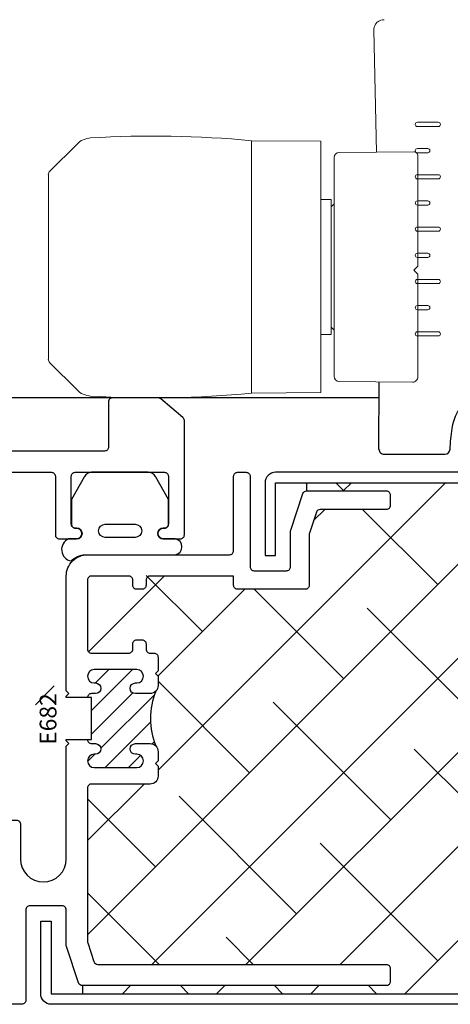
# Model space of a CAD drawing. Units: inches. Extents: x 0 to 102, y 0 to 32.
# Drawn here: x 62 to 64, y 4 to 8 of the extents above; entities that cross this region are included whole.
import ezdxf

# ---------------------------------------------------------------- set-up
doc = ezdxf.new("R2010")
doc.units = ezdxf.units.IN
doc.header["$MEASUREMENT"] = 0
doc.layers.add('WINTECH_DESIGN', color=3, linetype='Continuous', lineweight=25)
doc.styles.get("Standard").update_dxf_attribs({"font": 'arial.ttf'})
doc.styles.add('TECHNICLITE', font='techl___.ttf', dxfattribs={"height": 0.1})
doc.styles.add('WinTech', font='technic_.ttf')

# ---------------------------------------------------------------- blocks, each defined once
blk = doc.blocks.new('E702_T')
at = {"layer": 'WINTECH_DESIGN'}
h = blk.add_hatch(dxfattribs=at)
h.set_pattern_fill('ANSI31', scale=0.5)
h.set_pattern_definition([(45, (-15.366524, 15.12308), (-0.04419417, 0.04419417), [])])
h.paths.add_polyline_path([(0.155, -0.9), (0.17, -0.9, 0.414214), (0.155, -0.885), (0.14, -0.885, -1), (0.14, -0.845), (0.145, -0.845, 1), (0.145, -0.795), (-0.145, -0.795, 0.996016), (-0.1422, -0.8451, -1.056918), (-0.14, -0.885), (-0.22, -0.885, -0.198912), (-0.2412, -0.8762, -0.194578), (-0.2412, -1.0818, -0.198912), (-0.22, -1.073), (-0.14, -1.073, -1), (-0.14, -1.113), (-0.145, -1.113, 1), (-0.145, -1.163), (0.145, -1.163, 0.996016), (0.1422, -1.1129, -1.056918), (0.14, -1.073), (0.155, -1.073, 0.414214), (0.17, -1.058), (0.155, -1.058)])
at = {"layer": 'WINTECH_DESIGN', "color": 7, "linetype": 'Continuous'}
blk.add_lwpolyline([(0.17, -1.058), (0.17, -1.058, -0.414214), (0.155, -1.073), (0.14, -1.073, 1), (0.14, -1.113), (0.145, -1.113, -1), (0.145, -1.163), (-0.145, -1.163, -1), (-0.145, -1.113), (-0.14, -1.113, 1), (-0.14, -1.073), (-0.22, -1.073, 0.414214), (-0.25, -1.103), (-0.25, -1.138), (-0.24, -1.148), (-0.25, -1.158), (-0.25, -1.253, -0.414214), (-0.265, -1.268), (-0.55, -1.268), (-0.7634, -1.2304, 0.466308), (-0.781, -1.2451), (-0.781, -1.2858, 0.36397), (-0.7686, -1.3005), (-0.5561, -1.338), (-0.327, -1.338, -0.414214), (-0.312, -1.353), (-0.312, -1.413, 0.414214), (-0.297, -1.428), (-0.265, -1.428, -0.414214), (-0.25, -1.443), (-0.25, -1.793), (-0.24, -1.803), (-0.25, -1.813), (-0.25, -2.065, 0.414214), (-0.235, -2.08), (0.235, -2.08, 0.414214), (0.25, -2.065), (0.25, -1.813), (0.24, -1.803), (0.25, -1.793), (0.25, -1.443, -0.414214), (0.265, -1.428), (0.297, -1.428, 0.414214), (0.312, -1.413), (0.312, -1.353, -0.414214), (0.327, -1.338), (0.5561, -1.338), (0.7686, -1.3005, 0.36397), (0.781, -1.2858), (0.781, -1.2451, 0.466308), (0.7634, -1.2304), (0.55, -1.268), (0.265, -1.268, -0.414214), (0.25, -1.253), (0.25, -1.163), (0.25, -1.083), (0.24, -1.073), (0.25, -1.063), (0.25, -1.058), (0.155, -1.058), (0.155, -0.9), (0.25, -0.9), (0.25, -0.895), (0.24, -0.885), (0.25, -0.875), (0.25, -0.478, -0.414214), (0.258, -0.47), (0.86, -0.47, 0.414214), (0.875, -0.455), (0.875, -0.095, -0.414214), (0.89, -0.08), (1.125, -0.08, -0.414214), (1.14, -0.095), (1.14, -0.315, 0.414214), (1.155, -0.33), (1.22, -0.33, 1), (1.22, -0.29), (1.215, -0.29, -0.414214), (1.2, -0.275), (1.2, -0.095, -0.414214), (1.215, -0.08), (1.55, -0.08, -0.414214), (1.565, -0.095), (1.565, -0.275, -0.414214), (1.55, -0.29), (1.545, -0.29, 1), (1.545, -0.33), (1.61, -0.33, 0.414214), (1.625, -0.315), (1.625, 0.115, 0.221695), (1.6196, 0.1265), (1.5362, 0.1965, 0.176327), (1.5265, 0.2), (1.355, 0.2, 0.414214), (1.34, 0.185), (1.34, 0.015, -0.414214), (1.325, 0), (-1.325, 0, -0.414214), (-1.34, 0.015), (-1.34, 0.185, 0.414214), (-1.355, 0.2), (-1.5265, 0.2, 0.176327), (-1.5362, 0.1965), (-1.6196, 0.1265, 0.221695), (-1.625, 0.115), (-1.625, -0.315, 0.414214), (-1.61, -0.33), (-1.545, -0.33, 1), (-1.545, -0.29), (-1.55, -0.29, -0.414214), (-1.565, -0.275), (-1.565, -0.095, -0.414214), (-1.55, -0.08), (-1.215, -0.08, -0.414214), (-1.2, -0.095), (-1.2, -0.275, -0.414214), (-1.215, -0.29), (-1.22, -0.29, 1), (-1.22, -0.33), (-1.155, -0.33, 0.414214), (-1.14, -0.315), (-1.14, -0.095, -0.414214), (-1.125, -0.08), (-0.89, -0.08, -0.414214), (-0.875, -0.095), (-0.875, -0.455, 0.414214), (-0.86, -0.47), (-0.258, -0.47, -0.414214), (-0.25, -0.478), (-0.25, -0.8), (-0.24, -0.81), (-0.25, -0.82), (-0.25, -0.855, 0.414214), (-0.22, -0.885), (-0.14, -0.885, 1), (-0.14, -0.845), (-0.145, -0.845, -1), (-0.145, -0.795), (0.145, -0.795, -1), (0.145, -0.845), (0.14, -0.845, 1), (0.14, -0.885), (0.155, -0.885, -0.414214), (0.17, -0.9)], format="xyb", dxfattribs=at)
for points in [[(-0.795, -0.095, -0.414214), (-0.78, -0.08), (0.78, -0.08, -0.414214), (0.795, -0.095), (0.795, -0.375, -0.414214), (0.78, -0.39), (-0.78, -0.39, -0.414214), (-0.795, -0.375)], [(0.162, -0.47, -0.414214), (0.17, -0.478), (0.17, -0.707, -0.414214), (0.162, -0.715), (-0.162, -0.715, -0.414214), (-0.17, -0.707), (-0.17, -0.478, -0.414214), (-0.162, -0.47)], [(0.16, -1.982, -0.414214), (0.152, -1.99), (-0.152, -1.99, -0.414214), (-0.16, -1.982), (-0.16, -1.261, -0.414214), (-0.152, -1.253), (0.152, -1.253, -0.414214), (0.16, -1.261)]]:
    blk.add_lwpolyline(points, format="xyb", close=True, dxfattribs=at)
blk.add_arc((-0.4953, -0.979), 0.2741, 337.9782, 22.0218, dxfattribs=at)
blk = doc.blocks.new('E702')
at = {"layer": 'WINTECH_DESIGN'}
blk.add_blockref('E702_T', (0, 0), dxfattribs=at)
at = {"layer": 'WINTECH_DESIGN', "color": 6, "style": 'WinTech'}
blk.add_attdef('E702', (-0.3526, -0.8837), '', height=0.062, rotation=270, dxfattribs=at)
blk = doc.blocks.new('E682_T')
at = {"layer": 'WINTECH_DESIGN'}
h = blk.add_hatch(dxfattribs=at)
h.set_pattern_fill('ANSI31', scale=0.5)
h.set_pattern_definition([(45, (-23.40516, -8.170065), (-0.04419417, 0.04419417), [])])
h.paths.add_polyline_path([(0.921, 1.168, -1), (0.921, 1.208), (0.926, 1.208, 1), (0.926, 1.258), (0.766, 1.258, 0.996016), (0.7688, 1.2079, -1.056918), (0.771, 1.168), (0.756, 1.168, 0.414214), (0.741, 1.153), (0.756, 1.153), (0.756, 0.995), (0.741, 0.995, 0.665123), (0.7631, 0.9784, -1.226106), (0.771, 0.94), (0.766, 0.94, 1), (0.766, 0.89), (0.926, 0.89, 0.996016), (0.9232, 0.9401, -1.056918), (0.921, 0.98), (0.976, 0.98, -0.198912), (0.9972, 0.9712, -0.194578), (0.9972, 1.1768, -0.198912), (0.976, 1.168)])
at = {"layer": 'WINTECH_DESIGN', "color": 7, "linetype": 'Continuous'}
blk.add_lwpolyline([(0.741, 0.995), (0.741, 0.995, 0.414214), (0.756, 0.98), (0.771, 0.98, -1), (0.771, 0.94), (0.766, 0.94, 1), (0.766, 0.89), (0.926, 0.89, 1), (0.926, 0.94), (0.921, 0.94, -1), (0.921, 0.98), (0.976, 0.98, -0.414214), (1.006, 0.95), (1.006, 0.915), (0.996, 0.905), (1.006, 0.895), (1.006, 0.858, -0.414214), (0.976, 0.828), (0.756, 0.828, 0.414214), (0.741, 0.813), (0.741, 0.2354, 0.080612), (0.7418, 0.2307), (0.7652, 0.1603, 0.322823), (0.7795, 0.15), (1.864, 0.15, -0.414214), (1.879, 0.135), (1.879, 0.085, -0.414214), (1.864, 0.07), (0.7218, 0.07, -0.322823), (0.7076, 0.0803), (0.6618, 0.2177, -0.080612), (0.661, 0.2224), (0.661, 0.355, 0.414214), (0.646, 0.37), (0.524, 0.37, 0.414214), (0.509, 0.355), (0.509, 0.015, -0.414214), (0.494, 0), (0.015, 0, -0.414214), (0, 0.015), (0, 0.267), (0.01, 0.277), (0, 0.287), (0, 0.6368, 0.414214), (-0.015, 0.6518), (-0.043, 0.6518, -0.414214), (-0.058, 0.6668), (-0.058, 0.677, -0.414214), (-0.043, 0.692), (0.082, 0.692, -1), (0.082, 0.652), (0.077, 0.652, 0.414214), (0.062, 0.637), (0.062, 0.457, 0.414214), (0.077, 0.442), (0.412, 0.442, 0.414214), (0.427, 0.457), (0.427, 0.637, 0.414214), (0.412, 0.652), (0.407, 0.652, -1), (0.407, 0.692), (0.474, 0.692, -0.414214), (0.489, 0.677), (0.489, 0.546, 1), (0.661, 0.546), (0.661, 0.97), (0.671, 0.98), (0.661, 0.99), (0.661, 0.995), (0.756, 0.995), (0.756, 1.153), (0.661, 1.153), (0.661, 1.158), (0.671, 1.168), (0.661, 1.178), (0.661, 1.61, -0.414214), (0.741, 1.69), (1.275, 1.69, 0.414214), (1.29, 1.705), (1.29, 1.985, -0.414214), (1.305, 2), (1.337, 2, -0.414214), (1.352, 1.985), (1.352, 1.645, 0.414214), (1.367, 1.63), (1.489, 1.63, 0.414214), (1.504, 1.645), (1.504, 1.7776, -0.080612), (1.5048, 1.7823), (1.5506, 1.9197, -0.322823), (1.5648, 1.93), (1.864, 1.93, -0.414214), (1.879, 1.915), (1.879, 1.875, -0.414214), (1.864, 1.86), (1.6153, 1.86, 0.322823), (1.601, 1.8497), (1.5748, 1.7709, 0.080612), (1.574, 1.7662), (1.574, 1.575, -0.414214), (1.559, 1.56), (1.305, 1.56, -0.414214), (1.29, 1.575), (1.29, 1.61), (0.976, 1.61, 0.414214), (0.961, 1.595), (0.961, 1.575, -0.414214), (0.946, 1.56), (0.926, 1.56, -0.414214), (0.911, 1.575), (0.911, 1.595, 0.414214), (0.896, 1.61), (0.756, 1.61, 0.414214), (0.741, 1.595), (0.741, 1.335, 0.414214), (0.756, 1.32), (0.896, 1.32, 0.414214), (0.911, 1.335), (0.911, 1.355, -0.414214), (0.926, 1.37), (0.946, 1.37, -0.414214), (0.961, 1.355), (0.961, 1.335, 0.414214), (0.976, 1.32), (0.991, 1.32, -0.414214), (1.006, 1.305), (1.006, 1.253), (0.996, 1.243), (1.006, 1.233), (1.006, 1.198, -0.414214), (0.976, 1.168), (0.921, 1.168, -1), (0.921, 1.208), (0.926, 1.208, 1), (0.926, 1.258), (0.766, 1.258, 1), (0.766, 1.208), (0.771, 1.208, -1), (0.771, 1.168), (0.756, 1.168, 0.414214), (0.741, 1.153)], format="xyb", dxfattribs=at)
blk.add_lwpolyline([(0.429, 0.355, 0.414214), (0.414, 0.37), (0.315, 0.37, 0.414214), (0.3, 0.355), (0.3, 0.335, -0.414214), (0.285, 0.32), (0.265, 0.32, -0.414214), (0.25, 0.335), (0.25, 0.355, 0.414214), (0.235, 0.37), (0.095, 0.37, 0.414214), (0.08, 0.355), (0.08, 0.095, 0.414214), (0.095, 0.08), (0.235, 0.08, 0.414214), (0.25, 0.095), (0.25, 0.115, -0.414214), (0.265, 0.13), (0.285, 0.13, -0.414214), (0.3, 0.115), (0.3, 0.095, 0.414214), (0.315, 0.08), (0.414, 0.08, 0.414214), (0.429, 0.095)], format="xyb", close=True, dxfattribs=at)
at = {"layer": 'WINTECH_DESIGN', "color": 7}
blk.add_arc((1.2513, 1.074), 0.2741, 157.9782, 202.0218, dxfattribs=at)
blk = doc.blocks.new('E682')
at = {"layer": 'WINTECH_DESIGN'}
blk.add_blockref('E682_T', (0, 0), dxfattribs=at)
at = {"layer": 'WINTECH_DESIGN', "color": 6}
blk.add_attdef('E682', (0.6242, 0.9755), '', height=0.063, rotation=90, dxfattribs=at)
blk = doc.blocks.new('G053_LOCKFRAMECOMPRESSED')
at = {"layer": 'WINTECH_DESIGN', "color": 1}
blk.add_lwpolyline([(-0.1056, 0, -0.268654), (-0.1325, 0.0156), (-0.182, 0.1018), (-0.182, 0.195, -0.414214), (-0.167, 0.21), (-0.162, 0.21, 1), (-0.162, 0.25), (-0.1931, 0.25, -0.729385), (-0.1831, 0.3334, 0.187651), (-0.13, 0.31), (0.2081, 0.31, -0.847127), (0.2081, 0.25), (0.163, 0.25, 1), (0.163, 0.21), (0.168, 0.21, -0.414214), (0.183, 0.195), (0.183, 0.1018), (0.1335, 0.0156, -0.268654), (0.1066, 0), (-0.1066, 0)], format="xyb", dxfattribs=at)
blk.add_lwpolyline([(-0.0548, 0.245, 1), (-0.0548, 0.195), (0.057, 0.195, 1), (0.057, 0.245)], format="xyb", close=True, dxfattribs=at)
blk = doc.blocks.new('*U61')
blk.add_blockref('G053_LOCKFRAMECOMPRESSED', (0, 0))
blk = doc.blocks.new('roller k2')
at = {"layer": 'WINTECH_DESIGN', "color": 3, "lineweight": 0}
for p, q in [((0.365, 0.4839), (0.6245, 0.4862)), ((0.365, -0.461), (0.365, 0.4839)), ((0.6245, -0.4633), (0.6245, 0.4862)), ((0.015, 0.4444), (0.2953, 0.4419)), ((1.3829, 0.3716), (1.2808, 0.4737)), ((-0.0001, 0.4294), (-0.0001, 0.015)), ((0.3148, 0.4223), (0.3148, 0.0682)), ((1.3886, 0.3576), (1.3886, -0.3347)), ((0.3257, 0.2651), (0.365, 0.2655)), ((0.3257, -0.2422), (0.3257, 0.2651)), ((0.3257, 0.2378), (0.3148, 0.2486)), ((0.3148, 0.0607), (0.3148, 0.0682)), ((0.3148, 0.0543), (0.3148, 0.0607)), ((0.3148, 0.0543), (0.3148, 0.0323)), ((-0.0001, -0.015), (-0.0001, -0.4018)), ((0.3148, -0.0094), (0.3148, -0.0314)), ((0.3148, -0.0378), (0.3148, -0.0314)), ((0.3148, -0.0453), (0.3148, -0.0378)), ((0.3148, -0.0453), (0.3148, -0.3994)), ((0.3257, -0.2149), (0.3148, -0.2257)), ((0.3257, -0.2422), (0.365, -0.2425)), ((1.3829, -0.3486), (1.2808, -0.4508)), ((0.2953, -0.419), (0.0197, -0.4214)), ((0.365, -0.461), (0.6245, -0.4633))]:
    blk.add_line(p, q, dxfattribs=at)
at = {"layer": 'WINTECH_DESIGN', "color": 3}
for q in [(-0.0001, 0.015), (-0.0001, -0.015)]:
    blk.add_line((0.0149, 0), q, dxfattribs=at)
at = {"layer": 'WINTECH_DESIGN', "color": 3, "lineweight": 0}
for centre, radius, start, end in [((0.9949, -3.4433), 3.9469, 86.589, 95.3852), ((1.2251, 0.418), 0.0787, 45, 86.589), ((0.0149, 0.4294), 0.015, 89.5, 180), ((0.2951, 0.4223), 0.0197, 0, 89.5), ((1.369, 0.3576), 0.0197, 0, 45), ((1.369, -0.3347), 0.0197, 315, 0), ((0.0196, -0.4018), 0.0197, 180, 270.5), ((0.2951, -0.3994), 0.0197, 270.5, 0), ((0.9949, 3.4662), 3.9469, 264.6148, 273.411), ((1.2251, -0.3951), 0.0787, 273.411, 315)]:
    blk.add_arc(centre, radius, start, end, dxfattribs=at)
for centre, start_param, end_param in [((0.3148, 0.0142), 3.925329, 4.820651), ((0.3148, 0.0087), 4.604138, 5.499457)]:
    blk.add_ellipse(centre, major_axis=(0, -0.0256), ratio=0.00001, start_param=start_param, end_param=end_param, dxfattribs=at)
blk = doc.blocks.new('scale -k2')
at = {"layer": 'WINTECH_DESIGN', "color": 1, "lineweight": 0}
for points in [[(-0.0787, 0.3858, -1), (-0.0787, 0.4016), (0, 0.4016, -1), (0, 0.3858)], [(-0.0394, 0.2874, -1), (-0.0394, 0.3031), (0, 0.3031, -1), (0, 0.2874)], [(-0.0787, 0.189, -1), (-0.0787, 0.2047), (0, 0.2047, -1), (0, 0.189)], [(-0.0394, 0.0905, -1), (-0.0394, 0.1063), (0, 0.1063, -1), (0, 0.0906)], [(-0.0787, -0.0079, -1), (-0.0787, 0.0079), (0, 0.0079, -1), (0, -0.0079)], [(-0.0394, -0.1063, -1), (-0.0394, -0.0906), (0, -0.0906, -1), (0, -0.1063)], [(-0.0787, -0.2047, -1), (-0.0787, -0.189), (0, -0.189, -1), (0, -0.2047)], [(-0.0394, -0.3032, -1), (-0.0394, -0.2874), (0, -0.2874, -1), (0, -0.3031)], [(-0.0787, -0.4016, -1), (-0.0787, -0.3858), (0, -0.3858, -1), (0, -0.4016)]]:
    blk.add_lwpolyline(points, format="xyb", close=True, dxfattribs=at)
blk = doc.blocks.new('*U32')
at = {"layer": 'WINTECH_DESIGN', "color": 3, "lineweight": 0}
blk.add_line((1.2398, 3.2036), (1.2503, 3.6622), dxfattribs=at)
at = {"layer": 'WINTECH_DESIGN', "color": 3}
blk.add_line((1.2305, 2.0867), (1.2304, 2.3401), dxfattribs=at)
blk.add_lwpolyline([(1.2305, 2.0867), (1.2305, 2.0867, -0.422158), (1.2108, 2.0677), (0.9827, 2.0677, -0.402748), (0.9631, 2.0865, 0.026695), (0.9559, 2.164, 0.08754), (0.9352, 2.2263, 0.019544), (0.6961, 2.5211, 0.158038), (0.6487, 2.5405), (0.5889, 2.5409), (0.5889, 2.5315)], format="xyb", dxfattribs=at)
at = {"layer": 'WINTECH_DESIGN', "color": 3, "lineweight": 0}
blk.add_open_spline([(1.211, 3.7015), (1.215, 3.7015), (1.2191, 3.7009), (1.227, 3.6983), (1.2309, 3.6964), (1.2378, 3.6913), (1.241, 3.6881), (1.2457, 3.681), (1.2476, 3.6772), (1.2498, 3.6696), (1.2503, 3.6659), (1.2503, 3.6622)], degree=3, knots=[0.0000069, 0.0000069, 0.0000069, 0.0000069, 0.0309478, 0.0309478, 0.0632473, 0.0632473, 0.0963995, 0.0963995, 0.1280702, 0.1280702, 0.1563436, 0.1563436, 0.1563436, 0.1563436], dxfattribs=at)
blk.add_open_spline([(1.2503, 3.6622), (1.2503, 3.6622), (1.2503, 3.6622), (1.2503, 3.6622)], degree=3, dxfattribs=at)
blk.add_blockref('scale -k2', (1.0863, 2.9141))
at = {"layer": 'WINTECH_DESIGN', "color": 3}
blk.add_blockref('roller k2', (1.0847, 2.7604), dxfattribs=at)
at = {"layer": 'WINTECH_DESIGN', "color": 3, "lineweight": 0, "style": 'TECHNICLITE'}
for tag, p in [('20', (0.7984, 3.4256)), ('10', (0.7994, 3.0084)), ('0', (0.7994, 2.5508))]:
    blk.add_attdef(tag, p, '', height=0.1, rotation=270, dxfattribs=at)
blk = doc.blocks.new('SD2200_NEG_REMTWIN')
at = {"layer": 'WINTECH_DESIGN'}
h = blk.add_hatch(dxfattribs=at)
h.set_pattern_fill('ANSI38', color=54, scale=2)
h.paths.add_polyline_path([(7.9282, 1.9605), (2.0848, 1.9605), (2.0848, 1.9301), (2.384, 1.9301, -0.414214), (2.399, 1.9151), (2.399, 1.8751, -0.414214), (2.384, 1.8601), (2.1353, 1.8601, 0.322823), (2.121, 1.8498), (2.0948, 1.771, 0.080612), (2.094, 1.7663), (2.094, 1.5751, -0.414214), (2.079, 1.5601), (1.825, 1.5601, -0.414214), (1.81, 1.5751), (1.81, 1.6101), (1.496, 1.6101, 1.063913), (1.4785, 1.5834, -0.599022), (1.466, 1.5601), (1.446, 1.5601, -0.414214), (1.431, 1.5751), (1.431, 1.5951, 0.414214), (1.416, 1.6101), (1.276, 1.6101, 0.414214), (1.261, 1.5951), (1.261, 1.3351, 0.414214), (1.276, 1.3201), (1.416, 1.3201, 1.063913), (1.4335, 1.3468, -0.599022), (1.446, 1.3701), (1.466, 1.3701, -0.414214), (1.481, 1.3551), (1.481, 1.3351, 0.731606), (1.5043, 1.3185, -0.557537), (1.526, 1.3051), (1.526, 1.2531), (1.516, 1.2431), (1.526, 1.2331), (1.526, 1.1981, -0.198912), (1.5172, 1.1769, 0.194578), (1.5172, 0.9713, -0.198912), (1.526, 0.9501), (1.526, 0.9151), (1.516, 0.9051), (1.526, 0.8951), (1.526, 0.8581, -0.414214), (1.496, 0.8281), (1.276, 0.8281, 0.414214), (1.261, 0.8131), (1.261, 0.2355, 0.080612), (1.2618, 0.2307), (1.2852, 0.1603, 0.322823), (1.2995, 0.1501), (2.384, 0.1501, -0.414214), (2.399, 0.1351), (2.399, 0.0851, -0.414214), (2.384, 0.0701), (1.2418, 0.0701), (1.2418, 0.0397), (7.9282, 0.0397), (7.9282, 1.015), (8.0999, 1.0775), (7.7565, 1.2025), (7.9282, 1.265)])
h = blk.add_hatch(dxfattribs=at)
h.set_pattern_fill('ANSI38', color=54, scale=2)
h.paths.add_polyline_path([(1.1614, 0.9595), (1.1614, 1.1972), (1.0649, 1.1972), (1.0649, 0.9595)])
at = {"layer": 'WINTECH_DESIGN', "color": 7}
blk.add_line((2.3566, 2.28), (-2.3566, 2.28), dxfattribs=at)
at = {"layer": 'WINTECH_DESIGN', "color": 54}
for p, q in [((2.0848, 1.9301), (2.0848, 1.9605)), ((1.2418, 0.0701), (1.2418, 0.0397))]:
    blk.add_line(p, q, dxfattribs=at)
at = {"layer": 'WINTECH_DESIGN', "color": 2}
for points in [[(7.9282, 2.0001), (1.9678, 2.0001, 0.414214), (1.9282, 1.9605), (1.9282, 1.6876), (1.9678, 1.6876), (1.9678, 1.9605), (7.9282, 1.9605)], [(7.9282, 0.0001), (1.1248, 0.0001, -0.414214), (1.0852, 0.0397), (1.0852, 0.3126), (1.1248, 0.3126), (1.1248, 0.0397), (7.9282, 0.0397)]]:
    blk.add_lwpolyline(points, format="xyb", dxfattribs=at)
at = {"layer": 'WINTECH_DESIGN', "xscale": -1}
blk.add_blockref('*U32', (3.587, 0.0001), dxfattribs=at)
at = {"layer": 'WINTECH_DESIGN'}
for name, p, values in [('E702', (0, 2.08), {'E702': 'E702'}), ('E682', (0.52, 0.0001), {'E682': 'E682'})]:
    blk.add_blockref(name, p, dxfattribs=at).add_auto_attribs(values)
at = {"layer": 'WINTECH_DESIGN', "xscale": -1, "rotation": 180}
blk.add_blockref('*U61', (1.3825, 2), dxfattribs=at)

msp = doc.modelspace()

# ---------------------------------------------------------------- block references
at = {"layer": 'WINTECH_DESIGN'}
msp.add_blockref('SD2200_NEG_REMTWIN', (61.0627, 4.0793), dxfattribs=at)

doc.saveas('drawing.dxf')
